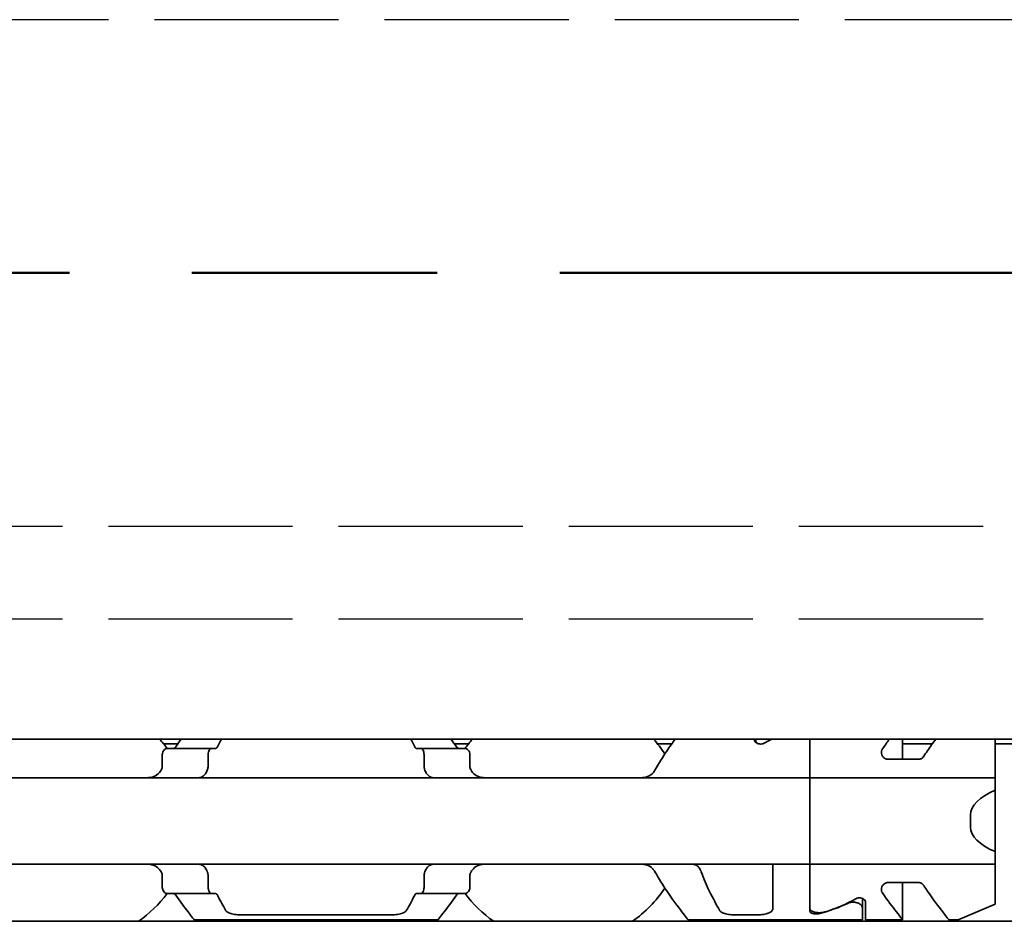
# Model space of a CAD drawing. Units: millimetres. Extents: x 0 to 1682, y 0 to 1188.
# Drawn here: x 804 to 836, y 883 to 912 of the extents above; entities that cross this region are included whole.
import ezdxf

# ---------------------------------------------------------------- set-up
doc = ezdxf.new("R2010")
doc.units = ezdxf.units.MM
doc.header["$LTSCALE"] = 2
doc.linetypes.add('CHAIN', pattern=[0.3543, 0.2362, -0.0295, 0.0591, -0.0295])
doc.linetypes.add('DASHED', pattern=[0.2068, 0.1655, -0.0413])
for name, color, linetype, lineweight in [('Hidden', 7, 'DASHED', 25), ('Section line', 7, 'CHAIN', 50), ('Visible', 7, 'Continuous', 35)]:
    doc.layers.add(name, color=color, linetype=linetype, lineweight=lineweight)

# ---------------------------------------------------------------- blocks, each defined once
blk = doc.blocks.new('2dTransSection0')
at = {"layer": 'Section line', "linetype": 'CHAIN', "ltscale": 33.631962}
blk.add_line((569.703, 451.781), (85.155, 451.781), dxfattribs=at)

msp = doc.modelspace()

# ---------------------------------------------------------------- linework, layer by layer
at = {"layer": 'Hidden', "ltscale": 18.026005}
for p, q in [((1038.1534, 911.7617), (635.5534, 911.7617)), ((635.5534, 895.3617), (1038.1534, 895.3617)), ((635.5534, 892.3617), (1038.1534, 892.3617))]:
    msp.add_line(p, q, dxfattribs=at)
at = {"layer": 'Visible'}
for p, q in [((1079.4066, 888.4617), (219.4066, 888.4617)), ((827.9566, 888.4514), (827.9566, 888.4617)), ((828.0066, 888.4617), (828.0066, 888.3557)), ((829.7566, 888.4617), (829.7566, 887.4549)), ((829.7566, 887.4549), (829.7566, 888.4617)), ((832.7566, 887.8092), (832.7566, 888.4617)), ((835.7566, 888.4617), (835.7566, 887.4549)), ((809.2797, 888.3117), (808.8148, 888.3117)), ((810.3731, 888.1617), (808.9429, 888.1617)), ((810.5005, 888.1617), (810.3731, 888.1617)), ((817.1401, 888.1617), (817.0127, 888.1617)), ((818.5703, 888.1617), (817.1401, 888.1617)), ((818.6984, 888.3117), (818.2335, 888.3117)), ((825.2797, 888.3117), (824.8148, 888.3117)), ((833.7221, 888.3117), (832.7566, 888.3117)), ((1077.5366, 888.3117), (835.7566, 888.3117)), ((808.7753, 887.9617), (808.7753, 887.5865)), ((810.2591, 887.5865), (810.2591, 887.9617)), ((817.2541, 887.5865), (817.2541, 887.9617)), ((818.7379, 887.9617), (818.7379, 887.5865)), ((833.2815, 887.8092), (832.2709, 887.8092)), ((829.7566, 887.2117), (829.7566, 887.4549)), ((829.7566, 887.4549), (829.7566, 887.2117)), ((835.7566, 887.4549), (835.7566, 887.2117)), ((829.7566, 887.2117), (797.7566, 887.2117)), ((829.7566, 887.2117), (829.7566, 886.0117)), ((829.7566, 887.2117), (835.7566, 887.2117)), ((829.7566, 886.0117), (829.7566, 887.2117)), ((835.7566, 886.8054), (835.7566, 887.2117)), ((835.7566, 884.818), (835.7566, 886.8054)), ((829.7566, 885.6117), (829.7566, 886.0117)), ((829.7566, 886.0117), (829.7566, 885.6117)), ((834.9566, 885.6117), (834.9566, 886.0117)), ((829.7566, 885.6117), (829.7566, 884.4117)), ((829.7566, 884.4117), (829.7566, 885.6117)), ((835.7566, 884.4117), (835.7566, 884.818)), ((829.7566, 884.4117), (797.7566, 884.4117)), ((828.5566, 884.1684), (828.5566, 884.4117)), ((829.7566, 884.1684), (829.7566, 884.4117)), ((829.7566, 884.4117), (835.7566, 884.4117)), ((829.7566, 884.4117), (829.7566, 884.1684)), ((835.7566, 884.4117), (835.7566, 884.1684)), ((808.7753, 884.0369), (808.7753, 883.6617)), ((810.2591, 883.6617), (810.2591, 884.0369)), ((817.2541, 883.6617), (817.2541, 884.0369)), ((818.7379, 884.0369), (818.7379, 883.6617)), ((828.5566, 882.985), (828.5566, 884.1684)), ((829.7566, 884.1684), (829.7566, 882.978)), ((829.7566, 882.8814), (829.7566, 884.1684)), ((835.7566, 884.1684), (835.7566, 883.1117)), ((833.2815, 883.8142), (832.2709, 883.8142)), ((832.7566, 882.6117), (832.7566, 883.8142)), ((810.3731, 883.4617), (808.9429, 883.4617)), ((810.5005, 883.4617), (810.3731, 883.4617)), ((817.1401, 883.4617), (817.0127, 883.4617)), ((818.5703, 883.4617), (817.1401, 883.4617)), ((831.4566, 882.9963), (831.4566, 883.2994)), ((831.4566, 882.9963), (831.4566, 882.6117)), ((831.5566, 883.172), (831.5566, 882.6117)), ((835.7566, 883.1117), (834.5566, 882.6117)), ((809.8066, 882.6117), (817.7066, 882.6117)), ((811.3075, 882.7719), (816.2057, 882.7719)), ((825.8066, 882.6117), (831.4566, 882.6117)), ((827.3075, 882.7719), (828.0566, 882.7719)), ((832.7566, 882.6117), (831.5566, 882.6117)), ((834.5566, 882.6117), (834.2566, 882.6117)), ((1072.1066, 882.5617), (206.1066, 882.5617))]:
    msp.add_line(p, q, dxfattribs=at)
for centre, start, end in [((805.7566, 885.8117), 36.49927, 42.13549), ((821.7566, 885.8117), 137.86451, 143.50073), ((821.7566, 885.8117), 33.36799, 42.13549), ((821.7566, 885.8117), 304.63546, 326.63201), ((805.7566, 885.8117), 304.63546, 323.50073), ((821.7566, 885.8117), 216.49927, 235.36454)]:
    msp.add_arc(centre, 3.95, start, end, dxfattribs=at)
for centre, major_axis, ratio, start_param, end_param in [((831.0028, 885.8117), (4.4308, 0), 0.7222222, 2.1658382, 2.2343657), ((809.1684, 886.9005), (-0.9155, -1.8562), 0.3102742, 4.5493109, 4.5644963), ((810.8788, 886.4666), (-0.5961, -2.4934), 0.3534365, 4.3787916, 4.390645), ((816.6355, 886.4683), (0.5961, -2.4909), 0.353197, 1.8922006, 1.9040642), ((818.3444, 886.8999), (0.9158, -1.8572), 0.3104165, 1.7187822, 1.7339602), ((838.1566, 886.0117), (-3.2, 0), 0.375, 5.5604511, 6.2831853), ((838.1566, 885.6117), (-3.2, 0), 0.375, 0, 0.7227342), ((809.1694, 884.7242), (0.9163, -1.8585), 0.3106138, 4.860504, 4.8756719), ((810.8797, 885.1582), (0.5962, -2.4954), 0.353627, 5.0344033, 5.0462487), ((816.6346, 885.1564), (-0.5961, -2.4929), 0.3533858, 1.2372687, 1.2491244), ((818.3434, 884.7248), (-0.9167, -1.8596), 0.3107652, 1.4074221, 1.4225822), ((828.5104, 885.8117), (-4.4308, 0), 0.7222222, 1.969909, 2.2343657), ((828.4816, 885.8117), (-4.5333, 0), 0.7058824, 1.9292318, 2.1554501)]:
    msp.add_ellipse(centre, major_axis=major_axis, ratio=ratio, start_param=start_param, end_param=end_param, dxfattribs=at)
for points in [[(809.3873, 888.4612), (809.3305, 888.3833), (809.2705, 888.2995), (809.2095, 888.2117)], [(810.561, 888.2117), (810.6051, 888.2998), (810.6488, 888.3836), (810.6904, 888.4611)], [(816.8228, 888.4611), (816.8644, 888.3836), (816.9081, 888.2998), (816.9522, 888.2117)], [(818.3037, 888.2117), (818.2427, 888.2995), (818.1827, 888.3833), (818.1259, 888.4612)], [(832.1035, 888.1444), (832.1818, 888.2567), (832.2592, 888.3636), (832.3315, 888.4612)], [(810.8248, 882.9196), (810.7498, 883.051), (810.6563, 883.221), (810.561, 883.4117)], [(816.9522, 883.4117), (816.8568, 883.221), (816.7634, 883.051), (816.6884, 882.9196)]]:
    msp.add_open_spline(points, degree=3, dxfattribs=at)
for points, knots in [([(825.3873, 888.4612), (825.3015, 888.3436), (825.2085, 888.2124), (824.994, 887.894), (824.8599, 887.685), (824.7336, 887.4549)], [-0.32628484, -0.32628484, -0.32628484, -0.32628484, -0.26145795, -0.26145795, -0.17668241, -0.17668241, -0.17668241, -0.17668241]), ([(828.2737, 888.3326), (828.261, 888.3255), (828.2466, 888.3191), (828.2077, 888.3066), (828.1816, 888.3026), (828.1566, 888.3026), (828.1316, 888.3026), (828.1055, 888.3066), (828.0586, 888.3216), (828.0377, 888.3325), (828.0008, 888.3587), (827.984, 888.3766), (827.9619, 888.414), (827.9566, 888.4336), (827.9566, 888.4514)], [-0.01246271, -0.01246271, -0.01246271, -0.01246271, -0.007506817, -0.007506817, 0, 0, 0, 0.007506817, 0.007506817, 0.015013635, 0.015013635, 0.024454041, 0.024454041, 0.033894448, 0.033894448, 0.033894448, 0.033894448]), ([(828.2256, 888.4617), (828.2522, 888.4567), (828.2799, 888.4541), (828.3066, 888.4541), (828.3333, 888.4541), (828.361, 888.4567), (828.3876, 888.4617)], [0.185357727, 0.185357727, 0.185357727, 0.185357727, 0.193380939, 0.193380939, 0.193380939, 0.201404151, 0.201404151, 0.201404151, 0.201404151]), ([(833.8315, 888.4612), (833.7443, 888.3435), (833.6497, 888.2123), (833.5179, 888.0202), (833.4795, 887.9633), (833.4407, 887.9042)], [-0.327502806, -0.327502806, -0.327502806, -0.327502806, -0.26249394, -0.26249394, -0.236908804, -0.236908804, -0.236908804, -0.236908804]), ([(808.9429, 888.1617), (808.9225, 888.1617), (808.9001, 888.1564), (808.8574, 888.1339), (808.8371, 888.1168), (808.808, 888.0795), (808.7962, 888.059), (808.7798, 888.0126), (808.7753, 887.9867), (808.7753, 887.9617)], [-0.103622742, -0.103622742, -0.103622742, -0.103622742, -0.09370591, -0.09370591, -0.083789079, -0.083789079, -0.076292283, -0.076292283, -0.068795488, -0.068795488, -0.068795488, -0.068795488]), ([(809.2095, 888.2117), (809.2023, 888.2013), (809.1942, 888.1923), (809.1854, 888.1849), (809.1766, 888.1775), (809.1671, 888.1717), (809.1569, 888.1677), (809.1468, 888.1638), (809.136, 888.1617), (809.1248, 888.1617)], [0, 0, 0, 0, 0.3333333, 0.3333333, 0.3333333, 0.6666667, 0.6666667, 0.6666667, 1, 1, 1, 1]), ([(810.2591, 887.9617), (810.2591, 887.9867), (810.2621, 888.013), (810.2736, 888.0608), (810.2822, 888.0823), (810.3023, 888.1187), (810.3157, 888.135), (810.3442, 888.1565), (810.3593, 888.1617), (810.3731, 888.1617)], [0, 0, 0, 0, 0.007500774, 0.007500774, 0.015001548, 0.015001548, 0.023714607, 0.023714607, 0.032427666, 0.032427666, 0.032427666, 0.032427666]), ([(810.5005, 888.1617), (810.5083, 888.1617), (810.5159, 888.1637), (810.5232, 888.1676), (810.5304, 888.1715), (810.5373, 888.1773), (810.5437, 888.1848), (810.55, 888.1922), (810.5558, 888.2013), (810.561, 888.2117)], [0, 0, 0, 0, 0.3333333, 0.3333333, 0.3333333, 0.6666667, 0.6666667, 0.6666667, 1, 1, 1, 1]), ([(816.9522, 888.2117), (816.9574, 888.2012), (816.9633, 888.1921), (816.9696, 888.1847), (816.976, 888.1772), (816.9829, 888.1714), (816.9902, 888.1675), (816.9974, 888.1637), (817.0049, 888.1617), (817.0127, 888.1617)], [0, 0, 0, 0, 0.3333333, 0.3333333, 0.3333333, 0.6666667, 0.6666667, 0.6666667, 1, 1, 1, 1]), ([(817.1401, 888.1617), (817.1539, 888.1617), (817.169, 888.1565), (817.1975, 888.135), (817.2109, 888.1187), (817.231, 888.0823), (817.2396, 888.0608), (817.2511, 888.013), (817.2541, 887.9867), (817.2541, 887.9617)], [0.096562303, 0.096562303, 0.096562303, 0.096562303, 0.105275362, 0.105275362, 0.113988421, 0.113988421, 0.121489195, 0.121489195, 0.128989969, 0.128989969, 0.128989969, 0.128989969]), ([(818.3884, 888.1617), (818.3772, 888.1617), (818.3664, 888.1638), (818.3563, 888.1677), (818.3461, 888.1717), (818.3366, 888.1775), (818.3278, 888.1849), (818.319, 888.1923), (818.3109, 888.2013), (818.3037, 888.2117)], [0, 0, 0, 0, 0.3333333, 0.3333333, 0.3333333, 0.6666667, 0.6666667, 0.6666667, 1, 1, 1, 1]), ([(818.7379, 887.9617), (818.7379, 887.9867), (818.7334, 888.0126), (818.717, 888.059), (818.7052, 888.0795), (818.6761, 888.1168), (818.6558, 888.1339), (818.6131, 888.1564), (818.5907, 888.1617), (818.5703, 888.1617)], [-0.068768315, -0.068768315, -0.068768315, -0.068768315, -0.06127152, -0.06127152, -0.053774724, -0.053774724, -0.043857893, -0.043857893, -0.033941061, -0.033941061, -0.033941061, -0.033941061]), ([(832.2709, 887.8092), (832.2583, 887.8092), (832.2456, 887.8107), (832.2211, 887.8165), (832.2092, 887.8209), (832.1757, 887.837), (832.1563, 887.8521), (832.118, 887.891), (832.1001, 887.9195), (832.0765, 887.9784), (832.0709, 888.0089), (832.0709, 888.0622), (832.0757, 888.0896), (832.0914, 888.1251), (832.097, 888.135), (832.1035, 888.1444)], [-0.148740751, -0.148740751, -0.148740751, -0.148740751, -0.144967402, -0.144967402, -0.141194052, -0.141194052, -0.133647353, -0.133647353, -0.122102063, -0.122102063, -0.110556772, -0.110556772, -0.09985453, -0.09985453, -0.095513409, -0.095513409, -0.095513409, -0.095513409]), ([(833.4407, 887.9042), (833.4321, 887.8911), (833.4222, 887.8787), (833.396, 887.8521), (833.3766, 887.837), (833.3431, 887.8209), (833.3312, 887.8165), (833.3067, 887.8107), (833.2941, 887.8092), (833.2815, 887.8092)], [-0.020607779, -0.020607779, -0.020607779, -0.020607779, -0.015093399, -0.015093399, -0.007546699, -0.007546699, -0.00377335, -0.00377335, 0, 0, 0, 0]), ([(808.7336, 887.4549), (808.719, 887.4288), (808.7027, 887.4049), (808.635, 887.323), (808.5697, 887.2784), (808.4252, 887.2227), (808.346, 887.2117), (808.2711, 887.2117)], [0.232546323, 0.232546323, 0.232546323, 0.232546323, 0.242228325, 0.242228325, 0.270902958, 0.270902958, 0.299577591, 0.299577591, 0.299577591, 0.299577591]), ([(808.7753, 887.5865), (808.7753, 887.5681), (808.773, 887.5497), (808.7685, 887.5321), (808.764, 887.5145), (808.7574, 887.4976), (808.7487, 887.4821)], [0, 0, 0, 0, 0.5, 0.5, 0.5, 1, 1, 1, 1]), ([(809.9378, 887.2117), (809.9562, 887.2117), (809.9742, 887.2134), (809.9915, 887.2169), (810.0088, 887.2203), (810.0255, 887.2254), (810.0416, 887.2321), (810.0577, 887.2388), (810.0732, 887.2471), (810.088, 887.2571), (810.1029, 887.267), (810.1172, 887.2786), (810.1307, 887.2918), (810.1443, 887.3051), (810.1572, 887.3199), (810.1693, 887.3365), (810.1814, 887.353), (810.1927, 887.3712), (810.2031, 887.391), (810.2134, 887.4107), (810.2229, 887.4321), (810.2313, 887.4549)], [0, 0, 0, 0, 0.1428571, 0.1428571, 0.1428571, 0.2857143, 0.2857143, 0.2857143, 0.4285714, 0.4285714, 0.4285714, 0.5714286, 0.5714286, 0.5714286, 0.7142857, 0.7142857, 0.7142857, 0.8571429, 0.8571429, 0.8571429, 1, 1, 1, 1]), ([(810.2413, 887.4821), (810.2472, 887.4979), (810.2517, 887.5149), (810.2546, 887.5326), (810.2576, 887.5502), (810.2591, 887.5684), (810.2591, 887.5865)], [0, 0, 0, 0, 0.5, 0.5, 0.5, 1, 1, 1, 1]), ([(817.2541, 887.5865), (817.2541, 887.5684), (817.2556, 887.5502), (817.2586, 887.5326), (817.2615, 887.5149), (817.266, 887.4979), (817.2719, 887.4821)], [0, 0, 0, 0, 0.5, 0.5, 0.5, 1, 1, 1, 1]), ([(817.2819, 887.4549), (817.2904, 887.4319), (817.2999, 887.4103), (817.3105, 887.3903), (817.321, 887.3703), (817.3325, 887.3519), (817.3448, 887.3352), (817.3571, 887.3185), (817.3702, 887.3036), (817.3839, 887.2905), (817.3976, 887.2773), (817.4119, 887.2658), (817.4267, 887.2561), (817.4416, 887.2463), (817.4569, 887.2381), (817.4729, 887.2316), (817.4888, 887.2251), (817.5052, 887.2201), (817.5223, 887.2168), (817.5394, 887.2134), (817.5572, 887.2117), (817.5754, 887.2117)], [0, 0, 0, 0, 0.1428571, 0.1428571, 0.1428571, 0.2857143, 0.2857143, 0.2857143, 0.4285714, 0.4285714, 0.4285714, 0.5714286, 0.5714286, 0.5714286, 0.7142857, 0.7142857, 0.7142857, 0.8571429, 0.8571429, 0.8571429, 1, 1, 1, 1]), ([(818.7645, 887.4821), (818.7558, 887.4976), (818.7492, 887.5145), (818.7447, 887.5321), (818.7402, 887.5497), (818.7379, 887.5681), (818.7379, 887.5865)], [0, 0, 0, 0, 0.5, 0.5, 0.5, 1, 1, 1, 1]), ([(819.2421, 887.2117), (819.1672, 887.2117), (819.088, 887.2227), (818.9435, 887.2784), (818.8782, 887.323), (818.8105, 887.4049), (818.7942, 887.4288), (818.7796, 887.4549)], [0.11171645, 0.11171645, 0.11171645, 0.11171645, 0.140391083, 0.140391083, 0.169065716, 0.169065716, 0.178747718, 0.178747718, 0.178747718, 0.178747718]), ([(824.7336, 887.4549), (824.719, 887.4288), (824.7027, 887.4049), (824.635, 887.323), (824.5697, 887.2784), (824.4252, 887.2227), (824.346, 887.2117), (824.2711, 887.2117)], [0.232546323, 0.232546323, 0.232546323, 0.232546323, 0.242228325, 0.242228325, 0.270902958, 0.270902958, 0.299577591, 0.299577591, 0.299577591, 0.299577591]), ([(808.2711, 884.4117), (808.3403, 884.4117), (808.4139, 884.4022), (808.5498, 884.3548), (808.6122, 884.3167), (808.6882, 884.2384), (808.7129, 884.2057), (808.7336, 884.1684)], [0.11171645, 0.11171645, 0.11171645, 0.11171645, 0.13822729, 0.13822729, 0.16473813, 0.16473813, 0.17853598, 0.17853598, 0.17853598, 0.17853598]), ([(810.2313, 884.1684), (810.2228, 884.1915), (810.2133, 884.213), (810.2027, 884.233), (810.1922, 884.253), (810.1807, 884.2714), (810.1684, 884.2881), (810.1561, 884.3047), (810.1431, 884.3196), (810.1294, 884.3328), (810.1157, 884.346), (810.1015, 884.3574), (810.0866, 884.3672), (810.0718, 884.377), (810.0564, 884.3851), (810.0405, 884.3917), (810.0246, 884.3982), (810.0081, 884.4032), (809.991, 884.4066), (809.9739, 884.4099), (809.9561, 884.4117), (809.9378, 884.4117)], [0, 0, 0, 0, 0.1428571, 0.1428571, 0.1428571, 0.2857143, 0.2857143, 0.2857143, 0.4285714, 0.4285714, 0.4285714, 0.5714286, 0.5714286, 0.5714286, 0.7142857, 0.7142857, 0.7142857, 0.8571429, 0.8571429, 0.8571429, 1, 1, 1, 1]), ([(817.5754, 884.4117), (817.5569, 884.4117), (817.5389, 884.4099), (817.5216, 884.4065), (817.5043, 884.403), (817.4876, 884.3979), (817.4715, 884.3912), (817.4554, 884.3845), (817.4399, 884.3761), (817.425, 884.3662), (817.4102, 884.3562), (817.3959, 884.3446), (817.3824, 884.3314), (817.3688, 884.3182), (817.3559, 884.3033), (817.3438, 884.2868), (817.3318, 884.2703), (817.3205, 884.2521), (817.3101, 884.2323), (817.2997, 884.2126), (817.2903, 884.1912), (817.2819, 884.1684)], [0, 0, 0, 0, 0.1428571, 0.1428571, 0.1428571, 0.2857143, 0.2857143, 0.2857143, 0.4285714, 0.4285714, 0.4285714, 0.5714286, 0.5714286, 0.5714286, 0.7142857, 0.7142857, 0.7142857, 0.8571429, 0.8571429, 0.8571429, 1, 1, 1, 1]), ([(818.7796, 884.1684), (818.8003, 884.2057), (818.825, 884.2384), (818.901, 884.3167), (818.9634, 884.3548), (819.0993, 884.4022), (819.1729, 884.4117), (819.2421, 884.4117)], [0.232774092, 0.232774092, 0.232774092, 0.232774092, 0.246571942, 0.246571942, 0.273082782, 0.273082782, 0.299593622, 0.299593622, 0.299593622, 0.299593622]), ([(824.2711, 884.4117), (824.3403, 884.4117), (824.4139, 884.4022), (824.5498, 884.3548), (824.6122, 884.3167), (824.6882, 884.2384), (824.7129, 884.2057), (824.7336, 884.1684)], [0.11171645, 0.11171645, 0.11171645, 0.11171645, 0.13822729, 0.13822729, 0.16473813, 0.16473813, 0.17853598, 0.17853598, 0.17853598, 0.17853598]), ([(826.2313, 884.1684), (826.2228, 884.1915), (826.2133, 884.213), (826.2027, 884.233), (826.1922, 884.253), (826.1807, 884.2714), (826.1684, 884.2881), (826.1561, 884.3047), (826.1431, 884.3196), (826.1294, 884.3328), (826.1157, 884.346), (826.1015, 884.3574), (826.0866, 884.3672), (826.0718, 884.377), (826.0564, 884.3851), (826.0405, 884.3917), (826.0246, 884.3982), (826.0081, 884.4032), (825.991, 884.4066), (825.9739, 884.4099), (825.9561, 884.4117), (825.9378, 884.4117)], [0, 0, 0, 0, 0.1428571, 0.1428571, 0.1428571, 0.2857143, 0.2857143, 0.2857143, 0.4285714, 0.4285714, 0.4285714, 0.5714286, 0.5714286, 0.5714286, 0.7142857, 0.7142857, 0.7142857, 0.8571429, 0.8571429, 0.8571429, 1, 1, 1, 1]), ([(808.7487, 884.1413), (808.7574, 884.1257), (808.764, 884.1089), (808.7685, 884.0913), (808.773, 884.0737), (808.7753, 884.0553), (808.7753, 884.0369)], [0, 0, 0, 0, 0.5, 0.5, 0.5, 1, 1, 1, 1]), ([(810.2591, 884.0369), (810.2591, 884.055), (810.2576, 884.0732), (810.2546, 884.0908), (810.2517, 884.1084), (810.2472, 884.1255), (810.2413, 884.1413)], [0, 0, 0, 0, 0.5, 0.5, 0.5, 1, 1, 1, 1]), ([(817.2719, 884.1413), (817.266, 884.1255), (817.2615, 884.1084), (817.2586, 884.0908), (817.2556, 884.0732), (817.2541, 884.055), (817.2541, 884.0369)], [0, 0, 0, 0, 0.5, 0.5, 0.5, 1, 1, 1, 1]), ([(818.7379, 884.0369), (818.7379, 884.0553), (818.7402, 884.0737), (818.7447, 884.0913), (818.7492, 884.1089), (818.7558, 884.1257), (818.7645, 884.1413)], [0, 0, 0, 0, 0.5, 0.5, 0.5, 1, 1, 1, 1]), ([(824.7336, 884.1684), (824.8599, 883.9384), (824.994, 883.7293), (825.2975, 883.2788), (825.48, 883.0345), (825.7353, 882.7005), (825.8066, 882.6117), (825.8066, 882.6117)], [-1.88489346, -1.88489346, -1.88489346, -1.88489346, -1.80011792, -1.80011792, -1.67314991, -1.67314991, -1.5461819, -1.5461819, -1.5461819, -1.5461819]), ([(826.8248, 882.9196), (826.7323, 883.0817), (826.6116, 883.3026), (826.4083, 883.7283), (826.3159, 883.9379), (826.2313, 884.1684)], [0.63587375, 0.63587375, 0.63587375, 0.63587375, 0.74618254, 0.74618254, 0.82651511, 0.82651511, 0.82651511, 0.82651511]), ([(808.7753, 883.6617), (808.7753, 883.6367), (808.7798, 883.6108), (808.7962, 883.5644), (808.808, 883.5438), (808.8371, 883.5065), (808.8574, 883.4894), (808.9001, 883.467), (808.9225, 883.4617), (808.9429, 883.4617)], [-0.068768315, -0.068768315, -0.068768315, -0.068768315, -0.06127152, -0.06127152, -0.053774724, -0.053774724, -0.043857893, -0.043857893, -0.033941061, -0.033941061, -0.033941061, -0.033941061]), ([(810.3731, 883.4617), (810.3593, 883.4617), (810.3442, 883.4668), (810.3157, 883.4883), (810.3023, 883.5046), (810.2822, 883.5411), (810.2736, 883.5625), (810.2621, 883.6103), (810.2591, 883.6367), (810.2591, 883.6617)], [0.096564606, 0.096564606, 0.096564606, 0.096564606, 0.105277665, 0.105277665, 0.113990724, 0.113990724, 0.121491498, 0.121491498, 0.128992271, 0.128992271, 0.128992271, 0.128992271]), ([(817.2541, 883.6617), (817.2541, 883.6367), (817.2511, 883.6103), (817.2396, 883.5625), (817.231, 883.5411), (817.2109, 883.5046), (817.1975, 883.4883), (817.169, 883.4668), (817.1539, 883.4617), (817.1401, 883.4617)], [0, 0, 0, 0, 0.007500774, 0.007500774, 0.015001548, 0.015001548, 0.023714607, 0.023714607, 0.032427666, 0.032427666, 0.032427666, 0.032427666]), ([(818.5703, 883.4617), (818.5907, 883.4617), (818.6131, 883.467), (818.6558, 883.4894), (818.6761, 883.5065), (818.7052, 883.5438), (818.717, 883.5644), (818.7334, 883.6108), (818.7379, 883.6367), (818.7379, 883.6617)], [-0.103615948, -0.103615948, -0.103615948, -0.103615948, -0.093699117, -0.093699117, -0.083782285, -0.083782285, -0.07628549, -0.07628549, -0.068788695, -0.068788695, -0.068788695, -0.068788695]), ([(832.1035, 883.4789), (832.097, 883.4883), (832.0914, 883.4982), (832.0757, 883.5338), (832.0709, 883.5612), (832.0709, 883.6145), (832.0765, 883.6449), (832.1001, 883.7039), (832.118, 883.7323), (832.1563, 883.7713), (832.1757, 883.7864), (832.2092, 883.8025), (832.2211, 883.8068), (832.2456, 883.8127), (832.2583, 883.8142), (832.2709, 883.8142)], [-0.053227342, -0.053227342, -0.053227342, -0.053227342, -0.048886222, -0.048886222, -0.038183979, -0.038183979, -0.026638689, -0.026638689, -0.015093399, -0.015093399, -0.007546699, -0.007546699, -0.00377335, -0.00377335, 0, 0, 0, 0]), ([(833.2815, 883.8142), (833.2941, 883.8142), (833.3067, 883.8127), (833.3312, 883.8068), (833.3431, 883.8025), (833.3766, 883.7864), (833.396, 883.7713), (833.4222, 883.7446), (833.4321, 883.7323), (833.4407, 883.7192)], [-0.148740751, -0.148740751, -0.148740751, -0.148740751, -0.144967402, -0.144967402, -0.141194052, -0.141194052, -0.133647353, -0.133647353, -0.128132973, -0.128132973, -0.128132973, -0.128132973]), ([(833.4407, 883.7192), (833.4795, 883.66), (833.5179, 883.6032), (833.7401, 883.2793), (833.9252, 883.035), (834.1842, 882.7008), (834.2566, 882.6117), (834.2566, 882.6117)], [-1.83038662, -1.83038662, -1.83038662, -1.83038662, -1.80480149, -1.80480149, -1.67763653, -1.67763653, -1.55047157, -1.55047157, -1.55047157, -1.55047157]), ([(809.1248, 883.4617), (809.136, 883.4617), (809.1468, 883.4596), (809.1569, 883.4556), (809.1671, 883.4517), (809.1766, 883.4459), (809.1854, 883.4385), (809.1942, 883.4311), (809.2023, 883.4221), (809.2095, 883.4117)], [0, 0, 0, 0, 0.3333333, 0.3333333, 0.3333333, 0.6666667, 0.6666667, 0.6666667, 1, 1, 1, 1]), ([(809.2095, 883.4117), (809.3588, 883.1969), (809.502, 883.0057), (809.7353, 882.7005), (809.8066, 882.6117), (809.8066, 882.6117)], [-1.77823784, -1.77823784, -1.77823784, -1.77823784, -1.67314991, -1.67314991, -1.5461819, -1.5461819, -1.5461819, -1.5461819]), ([(810.561, 883.4117), (810.5558, 883.4221), (810.55, 883.4311), (810.5437, 883.4386), (810.5373, 883.446), (810.5304, 883.4518), (810.5232, 883.4557), (810.5159, 883.4597), (810.5083, 883.4617), (810.5005, 883.4617)], [0, 0, 0, 0, 0.3333333, 0.3333333, 0.3333333, 0.6666667, 0.6666667, 0.6666667, 1, 1, 1, 1]), ([(817.0127, 883.4617), (817.0049, 883.4617), (816.9974, 883.4597), (816.9902, 883.4558), (816.9829, 883.4519), (816.976, 883.4461), (816.9696, 883.4387), (816.9633, 883.4312), (816.9574, 883.4222), (816.9522, 883.4117)], [0, 0, 0, 0, 0.3333333, 0.3333333, 0.3333333, 0.6666667, 0.6666667, 0.6666667, 1, 1, 1, 1]), ([(817.7066, 882.6117), (817.7066, 882.6117), (817.7779, 882.7005), (818.0112, 883.0057), (818.1544, 883.1969), (818.3037, 883.4117)], [-0.51539397, -0.51539397, -0.51539397, -0.51539397, -0.38842596, -0.38842596, -0.28333803, -0.28333803, -0.28333803, -0.28333803]), ([(818.3037, 883.4117), (818.3109, 883.4221), (818.319, 883.4311), (818.3278, 883.4385), (818.3366, 883.4459), (818.3461, 883.4517), (818.3563, 883.4556), (818.3664, 883.4596), (818.3772, 883.4617), (818.3884, 883.4617)], [0, 0, 0, 0, 0.3333333, 0.3333333, 0.3333333, 0.6666667, 0.6666667, 0.6666667, 1, 1, 1, 1]), ([(831.2395, 883.2907), (831.2522, 883.2978), (831.2666, 883.3043), (831.3055, 883.3167), (831.3316, 883.3208), (831.3566, 883.3208), (831.3816, 883.3208), (831.4077, 883.3167), (831.4546, 883.3017), (831.4755, 883.2908), (831.5124, 883.2647), (831.5292, 883.2468), (831.5513, 883.2093), (831.5566, 883.1898), (831.5566, 883.172)], [-0.01246271, -0.01246271, -0.01246271, -0.01246271, -0.007506817, -0.007506817, 0, 0, 0, 0.007506817, 0.007506817, 0.015013635, 0.015013635, 0.024454041, 0.024454041, 0.033894448, 0.033894448, 0.033894448, 0.033894448]), ([(832.7566, 882.6117), (832.7566, 882.6117), (832.6842, 882.7008), (832.4365, 883.0204), (832.272, 883.2372), (832.1035, 883.4789)], [1.55047157, 1.55047157, 1.55047157, 1.55047157, 1.67763653, 1.67763653, 1.79370482, 1.79370482, 1.79370482, 1.79370482]), ([(811.3075, 882.7719), (811.2452, 882.7719), (811.179, 882.7759), (811.0577, 882.7929), (811.0027, 882.806), (810.9115, 882.8398), (810.8714, 882.8635), (810.8372, 882.9006), (810.8304, 882.9099), (810.8248, 882.9196)], [-0.323199577, -0.323199577, -0.323199577, -0.323199577, -0.304512769, -0.304512769, -0.28582596, -0.28582596, -0.265048522, -0.265048522, -0.25847897, -0.25847897, -0.25847897, -0.25847897]), ([(816.6884, 882.9196), (816.6828, 882.9099), (816.676, 882.9006), (816.6418, 882.8635), (816.6017, 882.8398), (816.5105, 882.806), (816.4555, 882.7929), (816.3342, 882.7759), (816.268, 882.7719), (816.2057, 882.7719)], [-0.064720607, -0.064720607, -0.064720607, -0.064720607, -0.058151055, -0.058151055, -0.037373617, -0.037373617, -0.018686808, -0.018686808, 0, 0, 0, 0]), ([(827.3075, 882.7719), (827.2452, 882.7719), (827.179, 882.7759), (827.0577, 882.7929), (827.0027, 882.806), (826.9115, 882.8398), (826.8714, 882.8635), (826.8372, 882.9006), (826.8304, 882.9099), (826.8248, 882.9196)], [-0.323199183, -0.323199183, -0.323199183, -0.323199183, -0.304512374, -0.304512374, -0.285825566, -0.285825566, -0.265048127, -0.265048127, -0.258478576, -0.258478576, -0.258478576, -0.258478576]), ([(828.5566, 882.985), (828.5566, 882.9526), (828.5447, 882.9199), (828.4927, 882.8635), (828.4526, 882.8398), (828.3614, 882.806), (828.3064, 882.7929), (828.1851, 882.7759), (828.1189, 882.7719), (828.0566, 882.7719)], [-0.078928494, -0.078928494, -0.078928494, -0.078928494, -0.058151055, -0.058151055, -0.037373617, -0.037373617, -0.018686808, -0.018686808, 0, 0, 0, 0]), ([(829.7566, 882.978), (829.7566, 882.9585), (829.7639, 882.9384), (829.7954, 882.9025), (829.8195, 882.8868), (829.8742, 882.864), (829.907, 882.8549), (829.9795, 882.8428), (830.0192, 882.8399), (830.094, 882.8399), (830.1337, 882.8428), (830.1923, 882.8526), (830.2133, 882.8575), (830.2322, 882.8632)], [0.0488963, 0.0488963, 0.0488963, 0.0488963, 0.061486835, 0.061486835, 0.07407737, 0.07407737, 0.085292164, 0.085292164, 0.096506957, 0.096506957, 0.10772175, 0.10772175, 0.114637044, 0.114637044, 0.114637044, 0.114637044]), ([(831.4566, 882.9963), (831.4566, 883.0165), (831.4492, 883.039), (831.419, 883.0828), (831.3961, 883.104), (831.3434, 883.138), (831.3107, 883.1534), (831.237, 883.1746), (831.196, 883.1804), (831.1566, 883.1804), (831.119, 883.1804), (831.0795, 883.1751), (831.0222, 883.1593), (831.0019, 883.1517), (830.9836, 883.1432)], [0.14461465, 0.14461465, 0.14461465, 0.14461465, 0.157365269, 0.157365269, 0.170115888, 0.170115888, 0.181920971, 0.181920971, 0.193726053, 0.193726053, 0.193726053, 0.205016684, 0.205016684, 0.211876413, 0.211876413, 0.211876413, 0.211876413]), ([(830.0719, 882.815), (830.0598, 882.8119), (830.0465, 882.8091), (830.0081, 882.8034), (829.9816, 882.8016), (829.9566, 882.8016), (829.9316, 882.8016), (829.9051, 882.8034), (829.8565, 882.8107), (829.8345, 882.8162), (829.7983, 882.8296), (829.7824, 882.8387), (829.7615, 882.8591), (829.7566, 882.8705), (829.7566, 882.8814)], [-0.011845843, -0.011845843, -0.011845843, -0.011845843, -0.007493463, -0.007493463, 0, 0, 0, 0.007493463, 0.007493463, 0.014986926, 0.014986926, 0.023162457, 0.023162457, 0.031337988, 0.031337988, 0.031337988, 0.031337988])]:
    msp.add_open_spline(points, degree=3, knots=knots, dxfattribs=at)

# ---------------------------------------------------------------- block references
at = {"layer": 'Section line', "xscale": 2, "yscale": 2, "zscale": 2}
msp.add_blockref('2dTransSection0', (0, 0), dxfattribs=at)

doc.saveas('drawing.dxf')
